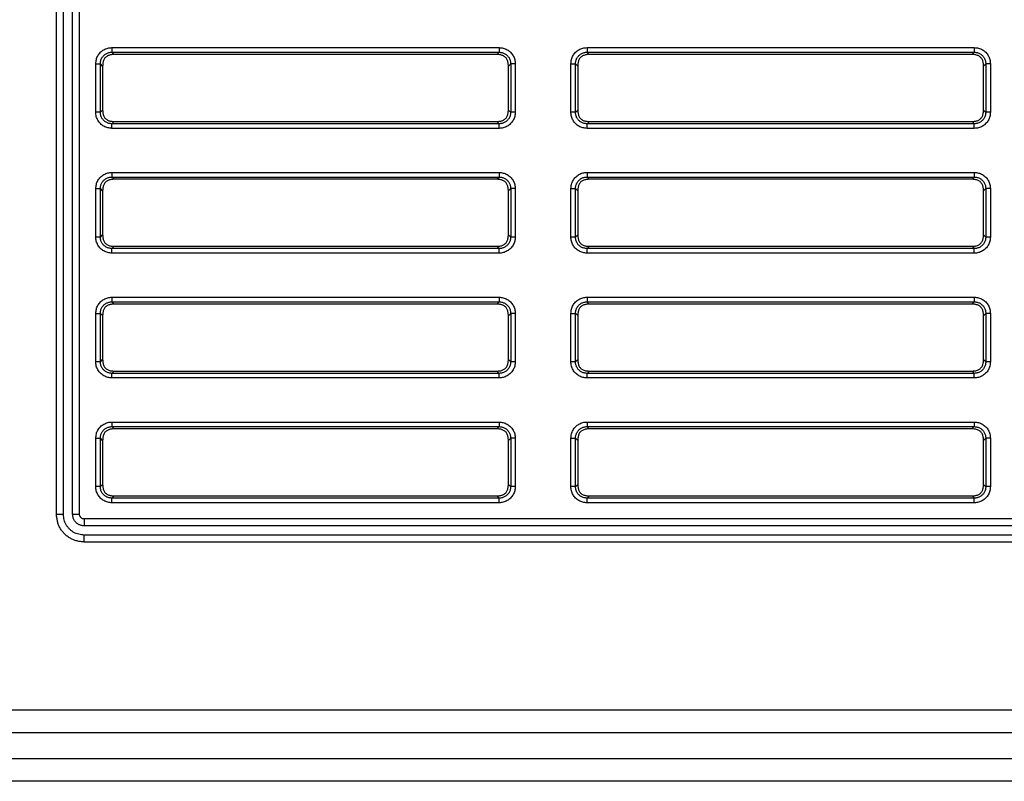
# Model space of a CAD drawing. Units: inches. Extents: x -3 to 99, y -1 to 75.
# Drawn here: x 20 to 21, y 2 to 4 of the extents above; entities that cross this region are included whole.
import ezdxf

# ---------------------------------------------------------------- set-up
doc = ezdxf.new("R2010")
doc.units = ezdxf.units.IN
doc.header["$MEASUREMENT"] = 0
doc.layers.add('1', color=7, linetype='Continuous', lineweight=0)

msp = doc.modelspace()

# ---------------------------------------------------------------- linework, layer by layer
at = {"layer": '1', "color": 7, "linetype": 'Continuous', "lineweight": 30, "ltscale": 0.125}
for p, q in [((19.5652, 2.7558), (19.5652, 7.798)), ((19.577, 2.7558), (19.577, 7.798)), ((19.5926, 2.7558), (19.5926, 7.798)), ((19.6044, 2.7558), (19.6044, 7.798)), ((19.6591, 3.547), (20.3154, 3.547)), ((19.6591, 3.5392), (20.3154, 3.5392)), ((19.663, 3.5354), (19.6591, 3.5392)), ((20.3115, 3.5354), (20.3154, 3.5392)), ((20.4643, 3.547), (21.1205, 3.547)), ((20.4643, 3.5392), (21.1205, 3.5392)), ((20.4681, 3.5354), (20.4643, 3.5392)), ((21.1167, 3.5354), (21.1205, 3.5392)), ((20.3115, 3.5354), (19.663, 3.5354)), ((21.1167, 3.5354), (20.4681, 3.5354)), ((19.6318, 3.4374), (19.6318, 3.5197)), ((19.6396, 3.4374), (19.6396, 3.5197)), ((19.6434, 3.5158), (19.6396, 3.5197)), ((19.6434, 3.5158), (19.6434, 3.4412)), ((20.331, 3.5158), (20.3349, 3.5197)), ((20.331, 3.4412), (20.331, 3.5158)), ((20.3349, 3.5197), (20.3349, 3.4374)), ((20.3427, 3.5197), (20.3427, 3.4374)), ((20.437, 3.4374), (20.437, 3.5197)), ((20.4448, 3.4374), (20.4448, 3.5197)), ((20.4486, 3.5158), (20.4448, 3.5197)), ((20.4486, 3.5158), (20.4486, 3.4412)), ((21.1362, 3.5158), (21.14, 3.5197)), ((21.1362, 3.4412), (21.1362, 3.5158)), ((21.14, 3.5197), (21.14, 3.4374)), ((21.1478, 3.5197), (21.1478, 3.4374)), ((19.6396, 3.4374), (19.6434, 3.4412)), ((20.331, 3.4412), (20.3349, 3.4374)), ((20.4448, 3.4374), (20.4486, 3.4412)), ((21.1362, 3.4412), (21.14, 3.4374)), ((19.663, 3.4217), (19.6591, 3.4179)), ((19.663, 3.4217), (20.3115, 3.4217)), ((20.3115, 3.4217), (20.3154, 3.4179)), ((20.4681, 3.4217), (20.4643, 3.4179)), ((20.4681, 3.4217), (21.1167, 3.4217)), ((21.1167, 3.4217), (21.1205, 3.4179)), ((20.3154, 3.4179), (19.6591, 3.4179)), ((20.3154, 3.4101), (19.6591, 3.4101)), ((21.1205, 3.4179), (20.4643, 3.4179)), ((21.1205, 3.4101), (20.4643, 3.4101)), ((19.6591, 3.3354), (20.3154, 3.3354)), ((19.6591, 3.3276), (20.3154, 3.3276)), ((19.663, 3.3238), (19.6591, 3.3276)), ((20.3115, 3.3238), (19.663, 3.3238)), ((20.3115, 3.3238), (20.3154, 3.3276)), ((20.4643, 3.3354), (21.1205, 3.3354)), ((20.4643, 3.3276), (21.1205, 3.3276)), ((20.4681, 3.3238), (20.4643, 3.3276)), ((21.1167, 3.3238), (20.4681, 3.3238)), ((21.1167, 3.3238), (21.1205, 3.3276)), ((19.6318, 3.2258), (19.6318, 3.3081)), ((19.6396, 3.2258), (19.6396, 3.3081)), ((19.6434, 3.3043), (19.6396, 3.3081)), ((19.6434, 3.3043), (19.6434, 3.2297)), ((20.331, 3.3043), (20.3349, 3.3081)), ((20.331, 3.2297), (20.331, 3.3043)), ((20.3349, 3.3081), (20.3349, 3.2258)), ((20.3427, 3.3081), (20.3427, 3.2258)), ((20.437, 3.2258), (20.437, 3.3081)), ((20.4448, 3.2258), (20.4448, 3.3081)), ((20.4486, 3.3043), (20.4448, 3.3081)), ((20.4486, 3.3043), (20.4486, 3.2297)), ((21.1362, 3.3043), (21.14, 3.3081)), ((21.1362, 3.2297), (21.1362, 3.3043)), ((21.14, 3.3081), (21.14, 3.2258)), ((21.1478, 3.3081), (21.1478, 3.2258)), ((19.6396, 3.2258), (19.6434, 3.2297)), ((20.331, 3.2297), (20.3349, 3.2258)), ((20.4448, 3.2258), (20.4486, 3.2297)), ((21.1362, 3.2297), (21.14, 3.2258)), ((19.663, 3.2102), (19.6591, 3.2063)), ((20.3154, 3.2063), (19.6591, 3.2063)), ((19.663, 3.2102), (20.3115, 3.2102)), ((20.3115, 3.2102), (20.3154, 3.2063)), ((20.4681, 3.2102), (20.4643, 3.2063)), ((21.1205, 3.2063), (20.4643, 3.2063)), ((20.4681, 3.2102), (21.1167, 3.2102)), ((21.1167, 3.2102), (21.1205, 3.2063)), ((20.3154, 3.1985), (19.6591, 3.1985)), ((21.1205, 3.1985), (20.4643, 3.1985)), ((19.6591, 3.1238), (20.3154, 3.1238)), ((20.4643, 3.1238), (21.1205, 3.1238)), ((19.6591, 3.116), (20.3154, 3.116)), ((19.663, 3.1122), (19.6591, 3.116)), ((20.3115, 3.1122), (19.663, 3.1122)), ((20.3115, 3.1122), (20.3154, 3.116)), ((20.4643, 3.116), (21.1205, 3.116)), ((20.4681, 3.1122), (20.4643, 3.116)), ((21.1167, 3.1122), (20.4681, 3.1122)), ((21.1167, 3.1122), (21.1205, 3.116)), ((19.6318, 3.0143), (19.6318, 3.0965)), ((19.6396, 3.0143), (19.6396, 3.0965)), ((19.6434, 3.0927), (19.6396, 3.0965)), ((19.6434, 3.0927), (19.6434, 3.0181)), ((20.331, 3.0927), (20.3349, 3.0965)), ((20.331, 3.0181), (20.331, 3.0927)), ((20.3349, 3.0965), (20.3349, 3.0143)), ((20.3427, 3.0965), (20.3427, 3.0143)), ((20.437, 3.0143), (20.437, 3.0965)), ((20.4448, 3.0143), (20.4448, 3.0965)), ((20.4486, 3.0927), (20.4448, 3.0965)), ((20.4486, 3.0927), (20.4486, 3.0181)), ((21.1362, 3.0927), (21.14, 3.0965)), ((21.1362, 3.0181), (21.1362, 3.0927)), ((21.14, 3.0965), (21.14, 3.0143)), ((21.1478, 3.0965), (21.1478, 3.0143)), ((19.6396, 3.0143), (19.6434, 3.0181)), ((20.331, 3.0181), (20.3349, 3.0143)), ((20.4448, 3.0143), (20.4486, 3.0181)), ((21.1362, 3.0181), (21.14, 3.0143)), ((19.663, 2.9986), (19.6591, 2.9948)), ((20.3154, 2.9948), (19.6591, 2.9948)), ((20.3154, 2.987), (19.6591, 2.987)), ((19.663, 2.9986), (20.3115, 2.9986)), ((20.3115, 2.9986), (20.3154, 2.9948)), ((20.4681, 2.9986), (20.4643, 2.9948)), ((21.1205, 2.9948), (20.4643, 2.9948)), ((21.1205, 2.987), (20.4643, 2.987)), ((20.4681, 2.9986), (21.1167, 2.9986)), ((21.1167, 2.9986), (21.1205, 2.9948)), ((19.6591, 2.9123), (20.3154, 2.9123)), ((19.6591, 2.9045), (20.3154, 2.9045)), ((19.663, 2.9006), (19.6591, 2.9045)), ((20.3115, 2.9006), (20.3154, 2.9045)), ((20.4643, 2.9123), (21.1205, 2.9123)), ((20.4643, 2.9045), (21.1205, 2.9045)), ((20.4681, 2.9006), (20.4643, 2.9045)), ((21.1167, 2.9006), (21.1205, 2.9045)), ((20.3115, 2.9006), (19.663, 2.9006)), ((21.1167, 2.9006), (20.4681, 2.9006)), ((19.6318, 2.8027), (19.6318, 2.885)), ((19.6396, 2.8027), (19.6396, 2.885)), ((19.6434, 2.8811), (19.6396, 2.885)), ((19.6434, 2.8811), (19.6434, 2.8065)), ((20.331, 2.8811), (20.3349, 2.885)), ((20.331, 2.8065), (20.331, 2.8811)), ((20.3349, 2.885), (20.3349, 2.8027)), ((20.3427, 2.885), (20.3427, 2.8027)), ((20.437, 2.8027), (20.437, 2.885)), ((20.4448, 2.8027), (20.4448, 2.885)), ((20.4486, 2.8811), (20.4448, 2.885)), ((20.4486, 2.8811), (20.4486, 2.8065)), ((21.1362, 2.8811), (21.14, 2.885)), ((21.1362, 2.8065), (21.1362, 2.8811)), ((21.14, 2.885), (21.14, 2.8027)), ((21.1478, 2.885), (21.1478, 2.8027)), ((19.6396, 2.8027), (19.6434, 2.8065)), ((20.331, 2.8065), (20.3349, 2.8027)), ((20.4448, 2.8027), (20.4486, 2.8065)), ((21.1362, 2.8065), (21.14, 2.8027)), ((19.663, 2.787), (19.6591, 2.7832)), ((19.663, 2.787), (20.3115, 2.787)), ((20.3115, 2.787), (20.3154, 2.7832)), ((20.4681, 2.787), (20.4643, 2.7832)), ((20.4681, 2.787), (21.1167, 2.787)), ((21.1167, 2.787), (21.1205, 2.7832)), ((20.3154, 2.7832), (19.6591, 2.7832)), ((20.3154, 2.7754), (19.6591, 2.7754)), ((21.1205, 2.7832), (20.4643, 2.7832)), ((21.1205, 2.7754), (20.4643, 2.7754)), ((19.5652, 2.7558), (19.577, 2.7558)), ((19.5926, 2.7558), (19.6044, 2.7558)), ((21.195, 2.748), (19.6122, 2.748)), ((19.6122, 2.748), (19.6122, 2.7362)), ((21.1956, 2.7362), (19.6122, 2.7362)), ((21.1956, 2.7205), (19.6122, 2.7205)), ((19.6122, 2.7088), (19.6122, 2.7205)), ((21.195, 2.7088), (19.6122, 2.7088)), ((18.8388, 2.4242), (21.195, 2.4243)), ((21.1995, 2.3856), (18.7682, 2.3856)), ((18.7494, 2.3417), (27.4274, 2.3417)), ((27.4274, 2.3032), (18.7233, 2.3032))]:
    msp.add_line(p, q, dxfattribs=at)
for points in [[(19.6318, 3.5197), (19.6322, 3.5232), (19.6328, 3.5267), (19.6338, 3.5301), (19.6354, 3.5334), (19.6375, 3.5363), (19.6398, 3.539), (19.6425, 3.5414), (19.6455, 3.5433), (19.6487, 3.5449), (19.6521, 3.5461), (19.6556, 3.5467), (19.6591, 3.547)], [(19.6396, 3.5197), (19.6399, 3.5222), (19.6403, 3.5247), (19.6411, 3.5272), (19.6422, 3.5295), (19.6436, 3.5316), (19.6453, 3.5335), (19.6472, 3.5352), (19.6494, 3.5366), (19.6516, 3.5377), (19.6541, 3.5385), (19.6566, 3.539), (19.6591, 3.5392)], [(19.6591, 3.547), (19.6591, 3.5457), (19.6591, 3.5445), (19.6591, 3.5433), (19.6591, 3.5422), (19.6591, 3.5412), (19.6591, 3.5404), (19.6591, 3.5398), (19.6591, 3.5395), (19.6591, 3.5392)], [(20.3154, 3.547), (20.3154, 3.5457), (20.3154, 3.5445), (20.3154, 3.5433), (20.3154, 3.5422), (20.3154, 3.5412), (20.3154, 3.5404), (20.3154, 3.5398), (20.3154, 3.5395), (20.3154, 3.5392)], [(20.3154, 3.547), (20.3189, 3.5466), (20.3224, 3.546), (20.3258, 3.5449), (20.329, 3.5434), (20.332, 3.5413), (20.3347, 3.539), (20.3371, 3.5363), (20.339, 3.5333), (20.3406, 3.5301), (20.3418, 3.5267), (20.3424, 3.5232), (20.3427, 3.5197)], [(20.3154, 3.5392), (20.3179, 3.5389), (20.3204, 3.5385), (20.3229, 3.5377), (20.3252, 3.5366), (20.3273, 3.5352), (20.3292, 3.5335), (20.3309, 3.5316), (20.3323, 3.5294), (20.3334, 3.5271), (20.3342, 3.5247), (20.3347, 3.5222), (20.3349, 3.5197)], [(20.437, 3.5197), (20.4373, 3.5232), (20.4379, 3.5267), (20.439, 3.5301), (20.4406, 3.5334), (20.4426, 3.5363), (20.445, 3.539), (20.4476, 3.5414), (20.4506, 3.5433), (20.4538, 3.5449), (20.4572, 3.5461), (20.4607, 3.5467), (20.4643, 3.547)], [(20.4448, 3.5197), (20.445, 3.5222), (20.4455, 3.5247), (20.4462, 3.5272), (20.4473, 3.5295), (20.4488, 3.5316), (20.4505, 3.5335), (20.4524, 3.5352), (20.4545, 3.5366), (20.4568, 3.5377), (20.4592, 3.5385), (20.4617, 3.539), (20.4643, 3.5392)], [(20.4643, 3.547), (20.4643, 3.5457), (20.4643, 3.5445), (20.4643, 3.5433), (20.4643, 3.5422), (20.4643, 3.5412), (20.4643, 3.5404), (20.4643, 3.5398), (20.4643, 3.5395), (20.4643, 3.5392)], [(21.1205, 3.547), (21.1205, 3.5457), (21.1205, 3.5445), (21.1205, 3.5433), (21.1205, 3.5422), (21.1205, 3.5412), (21.1205, 3.5404), (21.1205, 3.5398), (21.1205, 3.5395), (21.1205, 3.5392)], [(21.1205, 3.547), (21.1241, 3.5466), (21.1276, 3.546), (21.131, 3.5449), (21.1342, 3.5434), (21.1372, 3.5413), (21.1399, 3.539), (21.1422, 3.5363), (21.1442, 3.5333), (21.1458, 3.5301), (21.1469, 3.5267), (21.1475, 3.5232), (21.1478, 3.5197)], [(21.1205, 3.5392), (21.1231, 3.5389), (21.1256, 3.5385), (21.128, 3.5377), (21.1303, 3.5366), (21.1324, 3.5352), (21.1344, 3.5335), (21.136, 3.5316), (21.1374, 3.5294), (21.1386, 3.5271), (21.1394, 3.5247), (21.1398, 3.5222), (21.14, 3.5197)], [(19.663, 3.5354), (19.6603, 3.5352), (19.6577, 3.5349), (19.6551, 3.5343), (19.6526, 3.5334), (19.6503, 3.5322), (19.6483, 3.5305), (19.6466, 3.5284), (19.6453, 3.5261), (19.6444, 3.5237), (19.6439, 3.5211), (19.6436, 3.5185), (19.6434, 3.5158)], [(20.331, 3.5158), (20.3309, 3.5185), (20.3306, 3.5211), (20.33, 3.5237), (20.3291, 3.5261), (20.3278, 3.5284), (20.3262, 3.5305), (20.3241, 3.5322), (20.3218, 3.5334), (20.3194, 3.5343), (20.3168, 3.5349), (20.3142, 3.5352), (20.3115, 3.5354)], [(20.4681, 3.5354), (20.4654, 3.5352), (20.4628, 3.5349), (20.4603, 3.5343), (20.4578, 3.5334), (20.4555, 3.5322), (20.4535, 3.5305), (20.4518, 3.5284), (20.4505, 3.5261), (20.4496, 3.5237), (20.4491, 3.5211), (20.4488, 3.5185), (20.4486, 3.5158)], [(21.1362, 3.5158), (21.136, 3.5185), (21.1357, 3.5211), (21.1352, 3.5237), (21.1343, 3.5261), (21.133, 3.5284), (21.1313, 3.5305), (21.1293, 3.5322), (21.127, 3.5334), (21.1245, 3.5343), (21.122, 3.5349), (21.1193, 3.5352), (21.1167, 3.5354)], [(19.6318, 3.5197), (19.6331, 3.5197), (19.6343, 3.5197), (19.6355, 3.5197), (19.6366, 3.5197), (19.6376, 3.5197), (19.6384, 3.5197), (19.639, 3.5197), (19.6393, 3.5197), (19.6396, 3.5197)], [(20.3427, 3.5197), (20.3414, 3.5197), (20.3401, 3.5197), (20.339, 3.5197), (20.3379, 3.5197), (20.3369, 3.5197), (20.3361, 3.5197), (20.3355, 3.5197), (20.3351, 3.5197), (20.3349, 3.5197)], [(20.437, 3.5197), (20.4382, 3.5197), (20.4395, 3.5197), (20.4407, 3.5197), (20.4417, 3.5197), (20.4427, 3.5197), (20.4435, 3.5197), (20.4441, 3.5197), (20.4445, 3.5197), (20.4448, 3.5197)], [(21.1478, 3.5197), (21.1465, 3.5197), (21.1453, 3.5197), (21.1441, 3.5197), (21.143, 3.5197), (21.1421, 3.5197), (21.1413, 3.5197), (21.1407, 3.5197), (21.1403, 3.5197), (21.14, 3.5197)], [(19.6591, 3.4101), (19.6556, 3.4105), (19.652, 3.4111), (19.6487, 3.4121), (19.6454, 3.4137), (19.6425, 3.4157), (19.6398, 3.4181), (19.6374, 3.4208), (19.6355, 3.4238), (19.6339, 3.427), (19.6327, 3.4304), (19.6321, 3.4339), (19.6318, 3.4374)], [(19.6396, 3.4374), (19.6393, 3.4374), (19.639, 3.4374), (19.6384, 3.4374), (19.6376, 3.4374), (19.6366, 3.4374), (19.6355, 3.4374), (19.6343, 3.4374), (19.6331, 3.4374), (19.6318, 3.4374)], [(19.6591, 3.4179), (19.6566, 3.4182), (19.6541, 3.4186), (19.6516, 3.4193), (19.6493, 3.4205), (19.6472, 3.4219), (19.6453, 3.4236), (19.6436, 3.4255), (19.6422, 3.4276), (19.6411, 3.4299), (19.6402, 3.4324), (19.6398, 3.4349), (19.6396, 3.4374)], [(19.6434, 3.4412), (19.6436, 3.4386), (19.6439, 3.436), (19.6444, 3.4334), (19.6453, 3.4309), (19.6466, 3.4286), (19.6483, 3.4266), (19.6503, 3.4249), (19.6526, 3.4236), (19.6551, 3.4227), (19.6577, 3.4222), (19.6603, 3.4219), (19.663, 3.4217)], [(20.3115, 3.4217), (20.3142, 3.4219), (20.3168, 3.4222), (20.3194, 3.4227), (20.3218, 3.4236), (20.3241, 3.4249), (20.3262, 3.4266), (20.3278, 3.4286), (20.3291, 3.4309), (20.33, 3.4334), (20.3306, 3.436), (20.3309, 3.4386), (20.331, 3.4412)], [(20.3349, 3.4374), (20.3346, 3.4349), (20.3342, 3.4323), (20.3334, 3.4299), (20.3323, 3.4276), (20.3309, 3.4255), (20.3292, 3.4236), (20.3273, 3.4219), (20.3251, 3.4205), (20.3228, 3.4193), (20.3204, 3.4185), (20.3179, 3.4181), (20.3154, 3.4179)], [(20.3427, 3.4374), (20.3423, 3.4338), (20.3417, 3.4303), (20.3406, 3.4269), (20.3391, 3.4237), (20.337, 3.4208), (20.3347, 3.4181), (20.332, 3.4157), (20.329, 3.4137), (20.3258, 3.4122), (20.3224, 3.411), (20.3189, 3.4104), (20.3154, 3.4101)], [(20.3427, 3.4374), (20.3414, 3.4374), (20.3401, 3.4374), (20.339, 3.4374), (20.3379, 3.4374), (20.3369, 3.4374), (20.3361, 3.4374), (20.3355, 3.4374), (20.3351, 3.4374), (20.3349, 3.4374)], [(20.4643, 3.4101), (20.4607, 3.4105), (20.4572, 3.4111), (20.4538, 3.4121), (20.4506, 3.4137), (20.4476, 3.4157), (20.4449, 3.4181), (20.4426, 3.4208), (20.4406, 3.4238), (20.439, 3.427), (20.4379, 3.4304), (20.4372, 3.4339), (20.437, 3.4374)], [(20.4448, 3.4374), (20.4445, 3.4374), (20.4441, 3.4374), (20.4435, 3.4374), (20.4427, 3.4374), (20.4417, 3.4374), (20.4407, 3.4374), (20.4395, 3.4374), (20.4382, 3.4374), (20.437, 3.4374)], [(20.4643, 3.4179), (20.4617, 3.4182), (20.4592, 3.4186), (20.4568, 3.4193), (20.4545, 3.4205), (20.4523, 3.4219), (20.4504, 3.4236), (20.4487, 3.4255), (20.4473, 3.4276), (20.4462, 3.4299), (20.4454, 3.4324), (20.445, 3.4349), (20.4448, 3.4374)], [(20.4486, 3.4412), (20.4488, 3.4386), (20.4491, 3.436), (20.4496, 3.4334), (20.4505, 3.4309), (20.4518, 3.4286), (20.4535, 3.4266), (20.4555, 3.4249), (20.4578, 3.4236), (20.4603, 3.4227), (20.4628, 3.4222), (20.4654, 3.4219), (20.4681, 3.4217)], [(21.1167, 3.4217), (21.1193, 3.4219), (21.122, 3.4222), (21.1245, 3.4227), (21.127, 3.4236), (21.1293, 3.4249), (21.1313, 3.4266), (21.133, 3.4286), (21.1343, 3.4309), (21.1352, 3.4334), (21.1357, 3.436), (21.136, 3.4386), (21.1362, 3.4412)], [(21.14, 3.4374), (21.1397, 3.4349), (21.1393, 3.4323), (21.1386, 3.4299), (21.1375, 3.4276), (21.136, 3.4255), (21.1343, 3.4236), (21.1324, 3.4219), (21.1303, 3.4205), (21.128, 3.4193), (21.1256, 3.4185), (21.1231, 3.4181), (21.1205, 3.4179)], [(21.1478, 3.4374), (21.1475, 3.4338), (21.1469, 3.4303), (21.1458, 3.4269), (21.1442, 3.4237), (21.1422, 3.4208), (21.1398, 3.4181), (21.1371, 3.4157), (21.1342, 3.4137), (21.131, 3.4122), (21.1276, 3.411), (21.1241, 3.4104), (21.1205, 3.4101)], [(21.1478, 3.4374), (21.1465, 3.4374), (21.1453, 3.4374), (21.1441, 3.4374), (21.143, 3.4374), (21.1421, 3.4374), (21.1413, 3.4374), (21.1407, 3.4374), (21.1403, 3.4374), (21.14, 3.4374)], [(19.6591, 3.4101), (19.6591, 3.4114), (19.6591, 3.4126), (19.6591, 3.4138), (19.6591, 3.4149), (19.6591, 3.4159), (19.6591, 3.4167), (19.6591, 3.4172), (19.6591, 3.4176), (19.6591, 3.4179)], [(20.3154, 3.4101), (20.3154, 3.4114), (20.3154, 3.4126), (20.3154, 3.4138), (20.3154, 3.4149), (20.3154, 3.4159), (20.3154, 3.4167), (20.3154, 3.4172), (20.3154, 3.4176), (20.3154, 3.4179)], [(20.4643, 3.4101), (20.4643, 3.4114), (20.4643, 3.4126), (20.4643, 3.4138), (20.4643, 3.4149), (20.4643, 3.4159), (20.4643, 3.4167), (20.4643, 3.4172), (20.4643, 3.4176), (20.4643, 3.4179)], [(21.1205, 3.4101), (21.1205, 3.4114), (21.1205, 3.4126), (21.1205, 3.4138), (21.1205, 3.4149), (21.1205, 3.4159), (21.1205, 3.4167), (21.1205, 3.4172), (21.1205, 3.4176), (21.1205, 3.4179)], [(19.6318, 3.3081), (19.6322, 3.3117), (19.6328, 3.3152), (19.6338, 3.3186), (19.6354, 3.3218), (19.6375, 3.3248), (19.6398, 3.3275), (19.6425, 3.3298), (19.6455, 3.3318), (19.6487, 3.3334), (19.6521, 3.3345), (19.6556, 3.3351), (19.6591, 3.3354)], [(19.6396, 3.3081), (19.6399, 3.3107), (19.6403, 3.3132), (19.6411, 3.3156), (19.6422, 3.3179), (19.6436, 3.32), (19.6453, 3.3219), (19.6472, 3.3236), (19.6494, 3.325), (19.6516, 3.3262), (19.6541, 3.327), (19.6566, 3.3274), (19.6591, 3.3276)], [(19.663, 3.3238), (19.6603, 3.3236), (19.6577, 3.3233), (19.6551, 3.3228), (19.6526, 3.3219), (19.6503, 3.3206), (19.6483, 3.3189), (19.6466, 3.3169), (19.6453, 3.3146), (19.6444, 3.3121), (19.6439, 3.3095), (19.6436, 3.3069), (19.6434, 3.3043)], [(19.6591, 3.3354), (19.6591, 3.3341), (19.6591, 3.3329), (19.6591, 3.3317), (19.6591, 3.3306), (19.6591, 3.3297), (19.6591, 3.3289), (19.6591, 3.3283), (19.6591, 3.3279), (19.6591, 3.3276)], [(20.331, 3.3043), (20.3309, 3.3069), (20.3306, 3.3095), (20.33, 3.3121), (20.3291, 3.3146), (20.3278, 3.3169), (20.3262, 3.3189), (20.3241, 3.3206), (20.3218, 3.3219), (20.3194, 3.3228), (20.3168, 3.3233), (20.3142, 3.3236), (20.3115, 3.3238)], [(20.3154, 3.3354), (20.3154, 3.3341), (20.3154, 3.3329), (20.3154, 3.3317), (20.3154, 3.3306), (20.3154, 3.3297), (20.3154, 3.3289), (20.3154, 3.3283), (20.3154, 3.3279), (20.3154, 3.3276)], [(20.3154, 3.3354), (20.3189, 3.3351), (20.3224, 3.3344), (20.3258, 3.3334), (20.329, 3.3318), (20.332, 3.3298), (20.3347, 3.3274), (20.3371, 3.3247), (20.339, 3.3218), (20.3406, 3.3185), (20.3418, 3.3152), (20.3424, 3.3117), (20.3427, 3.3081)], [(20.3154, 3.3276), (20.3179, 3.3273), (20.3204, 3.3269), (20.3229, 3.3262), (20.3252, 3.325), (20.3273, 3.3236), (20.3292, 3.3219), (20.3309, 3.32), (20.3323, 3.3179), (20.3334, 3.3156), (20.3342, 3.3132), (20.3347, 3.3106), (20.3349, 3.3081)], [(20.437, 3.3081), (20.4373, 3.3117), (20.4379, 3.3152), (20.439, 3.3186), (20.4406, 3.3218), (20.4426, 3.3248), (20.445, 3.3275), (20.4476, 3.3298), (20.4506, 3.3318), (20.4538, 3.3334), (20.4572, 3.3345), (20.4607, 3.3351), (20.4643, 3.3354)], [(20.4448, 3.3081), (20.445, 3.3107), (20.4455, 3.3132), (20.4462, 3.3156), (20.4473, 3.3179), (20.4488, 3.32), (20.4505, 3.3219), (20.4524, 3.3236), (20.4545, 3.325), (20.4568, 3.3262), (20.4592, 3.327), (20.4617, 3.3274), (20.4643, 3.3276)], [(20.4681, 3.3238), (20.4654, 3.3236), (20.4628, 3.3233), (20.4603, 3.3228), (20.4578, 3.3219), (20.4555, 3.3206), (20.4535, 3.3189), (20.4518, 3.3169), (20.4505, 3.3146), (20.4496, 3.3121), (20.4491, 3.3095), (20.4488, 3.3069), (20.4486, 3.3043)], [(20.4643, 3.3354), (20.4643, 3.3341), (20.4643, 3.3329), (20.4643, 3.3317), (20.4643, 3.3306), (20.4643, 3.3297), (20.4643, 3.3289), (20.4643, 3.3283), (20.4643, 3.3279), (20.4643, 3.3276)], [(21.1362, 3.3043), (21.136, 3.3069), (21.1357, 3.3095), (21.1352, 3.3121), (21.1343, 3.3146), (21.133, 3.3169), (21.1313, 3.3189), (21.1293, 3.3206), (21.127, 3.3219), (21.1245, 3.3228), (21.122, 3.3233), (21.1193, 3.3236), (21.1167, 3.3238)], [(21.1205, 3.3354), (21.1205, 3.3341), (21.1205, 3.3329), (21.1205, 3.3317), (21.1205, 3.3306), (21.1205, 3.3297), (21.1205, 3.3289), (21.1205, 3.3283), (21.1205, 3.3279), (21.1205, 3.3276)], [(21.1205, 3.3354), (21.1241, 3.3351), (21.1276, 3.3344), (21.131, 3.3334), (21.1342, 3.3318), (21.1372, 3.3298), (21.1399, 3.3274), (21.1422, 3.3247), (21.1442, 3.3218), (21.1458, 3.3185), (21.1469, 3.3152), (21.1475, 3.3117), (21.1478, 3.3081)], [(21.1205, 3.3276), (21.1231, 3.3273), (21.1256, 3.3269), (21.128, 3.3262), (21.1303, 3.325), (21.1324, 3.3236), (21.1344, 3.3219), (21.136, 3.32), (21.1374, 3.3179), (21.1386, 3.3156), (21.1394, 3.3132), (21.1398, 3.3106), (21.14, 3.3081)], [(19.6318, 3.3081), (19.6331, 3.3081), (19.6343, 3.3081), (19.6355, 3.3081), (19.6366, 3.3081), (19.6376, 3.3081), (19.6384, 3.3081), (19.639, 3.3081), (19.6393, 3.3081), (19.6396, 3.3081)], [(20.3427, 3.3081), (20.3414, 3.3081), (20.3401, 3.3081), (20.339, 3.3081), (20.3379, 3.3081), (20.3369, 3.3081), (20.3361, 3.3081), (20.3355, 3.3081), (20.3351, 3.3081), (20.3349, 3.3081)], [(20.437, 3.3081), (20.4382, 3.3081), (20.4395, 3.3081), (20.4407, 3.3081), (20.4417, 3.3081), (20.4427, 3.3081), (20.4435, 3.3081), (20.4441, 3.3081), (20.4445, 3.3081), (20.4448, 3.3081)], [(21.1478, 3.3081), (21.1465, 3.3081), (21.1453, 3.3081), (21.1441, 3.3081), (21.143, 3.3081), (21.1421, 3.3081), (21.1413, 3.3081), (21.1407, 3.3081), (21.1403, 3.3081), (21.14, 3.3081)], [(19.6591, 3.1985), (19.6556, 3.1989), (19.652, 3.1995), (19.6487, 3.2006), (19.6454, 3.2022), (19.6425, 3.2042), (19.6398, 3.2065), (19.6374, 3.2092), (19.6355, 3.2122), (19.6339, 3.2154), (19.6327, 3.2188), (19.6321, 3.2223), (19.6318, 3.2258)], [(19.6396, 3.2258), (19.6393, 3.2258), (19.639, 3.2258), (19.6384, 3.2258), (19.6376, 3.2258), (19.6366, 3.2258), (19.6355, 3.2258), (19.6343, 3.2258), (19.6331, 3.2258), (19.6318, 3.2258)], [(19.6591, 3.2063), (19.6566, 3.2066), (19.6541, 3.207), (19.6516, 3.2078), (19.6493, 3.2089), (19.6472, 3.2103), (19.6453, 3.212), (19.6436, 3.2139), (19.6422, 3.2161), (19.6411, 3.2184), (19.6402, 3.2208), (19.6398, 3.2233), (19.6396, 3.2258)], [(19.6434, 3.2297), (19.6436, 3.227), (19.6439, 3.2244), (19.6444, 3.2218), (19.6453, 3.2194), (19.6466, 3.2171), (19.6483, 3.215), (19.6503, 3.2134), (19.6526, 3.2121), (19.6551, 3.2112), (19.6577, 3.2106), (19.6603, 3.2103), (19.663, 3.2102)], [(20.3115, 3.2102), (20.3142, 3.2103), (20.3168, 3.2106), (20.3194, 3.2112), (20.3218, 3.2121), (20.3241, 3.2134), (20.3262, 3.215), (20.3278, 3.2171), (20.3291, 3.2194), (20.33, 3.2218), (20.3306, 3.2244), (20.3309, 3.227), (20.331, 3.2297)], [(20.3349, 3.2258), (20.3346, 3.2233), (20.3342, 3.2208), (20.3334, 3.2183), (20.3323, 3.216), (20.3309, 3.2139), (20.3292, 3.212), (20.3273, 3.2103), (20.3251, 3.2089), (20.3228, 3.2078), (20.3204, 3.207), (20.3179, 3.2065), (20.3154, 3.2063)], [(20.3427, 3.2258), (20.3423, 3.2223), (20.3417, 3.2188), (20.3406, 3.2154), (20.3391, 3.2122), (20.337, 3.2092), (20.3347, 3.2065), (20.332, 3.2041), (20.329, 3.2022), (20.3258, 3.2006), (20.3224, 3.1994), (20.3189, 3.1988), (20.3154, 3.1985)], [(20.3427, 3.2258), (20.3414, 3.2258), (20.3401, 3.2258), (20.339, 3.2258), (20.3379, 3.2258), (20.3369, 3.2258), (20.3361, 3.2258), (20.3355, 3.2258), (20.3351, 3.2258), (20.3349, 3.2258)], [(20.4643, 3.1985), (20.4607, 3.1989), (20.4572, 3.1995), (20.4538, 3.2006), (20.4506, 3.2022), (20.4476, 3.2042), (20.4449, 3.2065), (20.4426, 3.2092), (20.4406, 3.2122), (20.439, 3.2154), (20.4379, 3.2188), (20.4372, 3.2223), (20.437, 3.2258)], [(20.4448, 3.2258), (20.4445, 3.2258), (20.4441, 3.2258), (20.4435, 3.2258), (20.4427, 3.2258), (20.4417, 3.2258), (20.4407, 3.2258), (20.4395, 3.2258), (20.4382, 3.2258), (20.437, 3.2258)], [(20.4643, 3.2063), (20.4617, 3.2066), (20.4592, 3.207), (20.4568, 3.2078), (20.4545, 3.2089), (20.4523, 3.2103), (20.4504, 3.212), (20.4487, 3.2139), (20.4473, 3.2161), (20.4462, 3.2184), (20.4454, 3.2208), (20.445, 3.2233), (20.4448, 3.2258)], [(20.4486, 3.2297), (20.4488, 3.227), (20.4491, 3.2244), (20.4496, 3.2218), (20.4505, 3.2194), (20.4518, 3.2171), (20.4535, 3.215), (20.4555, 3.2134), (20.4578, 3.2121), (20.4603, 3.2112), (20.4628, 3.2106), (20.4654, 3.2103), (20.4681, 3.2102)], [(21.1167, 3.2102), (21.1193, 3.2103), (21.122, 3.2106), (21.1245, 3.2112), (21.127, 3.2121), (21.1293, 3.2134), (21.1313, 3.215), (21.133, 3.2171), (21.1343, 3.2194), (21.1352, 3.2218), (21.1357, 3.2244), (21.136, 3.227), (21.1362, 3.2297)], [(21.14, 3.2258), (21.1397, 3.2233), (21.1393, 3.2208), (21.1386, 3.2183), (21.1375, 3.216), (21.136, 3.2139), (21.1343, 3.212), (21.1324, 3.2103), (21.1303, 3.2089), (21.128, 3.2078), (21.1256, 3.207), (21.1231, 3.2065), (21.1205, 3.2063)], [(21.1478, 3.2258), (21.1475, 3.2223), (21.1469, 3.2188), (21.1458, 3.2154), (21.1442, 3.2122), (21.1422, 3.2092), (21.1398, 3.2065), (21.1371, 3.2041), (21.1342, 3.2022), (21.131, 3.2006), (21.1276, 3.1994), (21.1241, 3.1988), (21.1205, 3.1985)], [(21.1478, 3.2258), (21.1465, 3.2258), (21.1453, 3.2258), (21.1441, 3.2258), (21.143, 3.2258), (21.1421, 3.2258), (21.1413, 3.2258), (21.1407, 3.2258), (21.1403, 3.2258), (21.14, 3.2258)], [(19.6591, 3.1985), (19.6591, 3.1998), (19.6591, 3.2011), (19.6591, 3.2022), (19.6591, 3.2033), (19.6591, 3.2043), (19.6591, 3.2051), (19.6591, 3.2057), (19.6591, 3.2061), (19.6591, 3.2063)], [(20.3154, 3.1985), (20.3154, 3.1998), (20.3154, 3.2011), (20.3154, 3.2022), (20.3154, 3.2033), (20.3154, 3.2043), (20.3154, 3.2051), (20.3154, 3.2057), (20.3154, 3.2061), (20.3154, 3.2063)], [(20.4643, 3.1985), (20.4643, 3.1998), (20.4643, 3.2011), (20.4643, 3.2022), (20.4643, 3.2033), (20.4643, 3.2043), (20.4643, 3.2051), (20.4643, 3.2057), (20.4643, 3.2061), (20.4643, 3.2063)], [(21.1205, 3.1985), (21.1205, 3.1998), (21.1205, 3.2011), (21.1205, 3.2022), (21.1205, 3.2033), (21.1205, 3.2043), (21.1205, 3.2051), (21.1205, 3.2057), (21.1205, 3.2061), (21.1205, 3.2063)], [(19.6318, 3.0965), (19.6322, 3.1001), (19.6328, 3.1036), (19.6338, 3.107), (19.6354, 3.1102), (19.6375, 3.1132), (19.6398, 3.1159), (19.6425, 3.1182), (19.6455, 3.1202), (19.6487, 3.1218), (19.6521, 3.1229), (19.6556, 3.1236), (19.6591, 3.1238)], [(19.6591, 3.1238), (19.6591, 3.1226), (19.6591, 3.1213), (19.6591, 3.1201), (19.6591, 3.119), (19.6591, 3.1181), (19.6591, 3.1173), (19.6591, 3.1167), (19.6591, 3.1163), (19.6591, 3.116)], [(20.3154, 3.1238), (20.3154, 3.1226), (20.3154, 3.1213), (20.3154, 3.1201), (20.3154, 3.119), (20.3154, 3.1181), (20.3154, 3.1173), (20.3154, 3.1167), (20.3154, 3.1163), (20.3154, 3.116)], [(20.3154, 3.1238), (20.3189, 3.1235), (20.3224, 3.1229), (20.3258, 3.1218), (20.329, 3.1202), (20.332, 3.1182), (20.3347, 3.1158), (20.3371, 3.1132), (20.339, 3.1102), (20.3406, 3.107), (20.3418, 3.1036), (20.3424, 3.1001), (20.3427, 3.0965)], [(20.437, 3.0965), (20.4373, 3.1001), (20.4379, 3.1036), (20.439, 3.107), (20.4406, 3.1102), (20.4426, 3.1132), (20.445, 3.1159), (20.4476, 3.1182), (20.4506, 3.1202), (20.4538, 3.1218), (20.4572, 3.1229), (20.4607, 3.1236), (20.4643, 3.1238)], [(20.4643, 3.1238), (20.4643, 3.1226), (20.4643, 3.1213), (20.4643, 3.1201), (20.4643, 3.119), (20.4643, 3.1181), (20.4643, 3.1173), (20.4643, 3.1167), (20.4643, 3.1163), (20.4643, 3.116)], [(21.1205, 3.1238), (21.1205, 3.1226), (21.1205, 3.1213), (21.1205, 3.1201), (21.1205, 3.119), (21.1205, 3.1181), (21.1205, 3.1173), (21.1205, 3.1167), (21.1205, 3.1163), (21.1205, 3.116)], [(21.1205, 3.1238), (21.1241, 3.1235), (21.1276, 3.1229), (21.131, 3.1218), (21.1342, 3.1202), (21.1372, 3.1182), (21.1399, 3.1158), (21.1422, 3.1132), (21.1442, 3.1102), (21.1458, 3.107), (21.1469, 3.1036), (21.1475, 3.1001), (21.1478, 3.0965)], [(19.6396, 3.0965), (19.6399, 3.0991), (19.6403, 3.1016), (19.6411, 3.104), (19.6422, 3.1063), (19.6436, 3.1085), (19.6453, 3.1104), (19.6472, 3.1121), (19.6494, 3.1135), (19.6516, 3.1146), (19.6541, 3.1154), (19.6566, 3.1158), (19.6591, 3.116)], [(19.663, 3.1122), (19.6603, 3.112), (19.6577, 3.1117), (19.6551, 3.1112), (19.6526, 3.1103), (19.6503, 3.109), (19.6483, 3.1073), (19.6466, 3.1053), (19.6453, 3.103), (19.6444, 3.1005), (19.6439, 3.098), (19.6436, 3.0953), (19.6434, 3.0927)], [(20.331, 3.0927), (20.3309, 3.0953), (20.3306, 3.098), (20.33, 3.1005), (20.3291, 3.103), (20.3278, 3.1053), (20.3262, 3.1073), (20.3241, 3.109), (20.3218, 3.1103), (20.3194, 3.1112), (20.3168, 3.1117), (20.3142, 3.112), (20.3115, 3.1122)], [(20.3154, 3.116), (20.3179, 3.1158), (20.3204, 3.1153), (20.3229, 3.1146), (20.3252, 3.1135), (20.3273, 3.112), (20.3292, 3.1103), (20.3309, 3.1084), (20.3323, 3.1063), (20.3334, 3.104), (20.3342, 3.1016), (20.3347, 3.0991), (20.3349, 3.0965)], [(20.4448, 3.0965), (20.445, 3.0991), (20.4455, 3.1016), (20.4462, 3.104), (20.4473, 3.1063), (20.4488, 3.1085), (20.4505, 3.1104), (20.4524, 3.1121), (20.4545, 3.1135), (20.4568, 3.1146), (20.4592, 3.1154), (20.4617, 3.1158), (20.4643, 3.116)], [(20.4681, 3.1122), (20.4654, 3.112), (20.4628, 3.1117), (20.4603, 3.1112), (20.4578, 3.1103), (20.4555, 3.109), (20.4535, 3.1073), (20.4518, 3.1053), (20.4505, 3.103), (20.4496, 3.1005), (20.4491, 3.098), (20.4488, 3.0953), (20.4486, 3.0927)], [(21.1362, 3.0927), (21.136, 3.0953), (21.1357, 3.098), (21.1352, 3.1005), (21.1343, 3.103), (21.133, 3.1053), (21.1313, 3.1073), (21.1293, 3.109), (21.127, 3.1103), (21.1245, 3.1112), (21.122, 3.1117), (21.1193, 3.112), (21.1167, 3.1122)], [(21.1205, 3.116), (21.1231, 3.1158), (21.1256, 3.1153), (21.128, 3.1146), (21.1303, 3.1135), (21.1324, 3.112), (21.1344, 3.1103), (21.136, 3.1084), (21.1374, 3.1063), (21.1386, 3.104), (21.1394, 3.1016), (21.1398, 3.0991), (21.14, 3.0965)], [(19.6318, 3.0965), (19.6331, 3.0965), (19.6343, 3.0965), (19.6355, 3.0965), (19.6366, 3.0965), (19.6376, 3.0965), (19.6384, 3.0965), (19.639, 3.0965), (19.6393, 3.0965), (19.6396, 3.0965)], [(20.3427, 3.0965), (20.3414, 3.0965), (20.3401, 3.0965), (20.339, 3.0965), (20.3379, 3.0965), (20.3369, 3.0965), (20.3361, 3.0965), (20.3355, 3.0965), (20.3351, 3.0965), (20.3349, 3.0965)], [(20.437, 3.0965), (20.4382, 3.0965), (20.4395, 3.0965), (20.4407, 3.0965), (20.4417, 3.0965), (20.4427, 3.0965), (20.4435, 3.0965), (20.4441, 3.0965), (20.4445, 3.0965), (20.4448, 3.0965)], [(21.1478, 3.0965), (21.1465, 3.0965), (21.1453, 3.0965), (21.1441, 3.0965), (21.143, 3.0965), (21.1421, 3.0965), (21.1413, 3.0965), (21.1407, 3.0965), (21.1403, 3.0965), (21.14, 3.0965)], [(19.6591, 2.987), (19.6556, 2.9873), (19.652, 2.9879), (19.6487, 2.989), (19.6454, 2.9906), (19.6425, 2.9926), (19.6398, 2.995), (19.6374, 2.9976), (19.6355, 3.0006), (19.6339, 3.0038), (19.6327, 3.0072), (19.6321, 3.0107), (19.6318, 3.0143)], [(19.6396, 3.0143), (19.6393, 3.0143), (19.639, 3.0143), (19.6384, 3.0143), (19.6376, 3.0143), (19.6366, 3.0143), (19.6355, 3.0143), (19.6343, 3.0143), (19.6331, 3.0143), (19.6318, 3.0143)], [(19.6591, 2.9948), (19.6566, 2.995), (19.6541, 2.9955), (19.6516, 2.9962), (19.6493, 2.9973), (19.6472, 2.9988), (19.6453, 3.0005), (19.6436, 3.0024), (19.6422, 3.0045), (19.6411, 3.0068), (19.6402, 3.0092), (19.6398, 3.0117), (19.6396, 3.0143)], [(19.6434, 3.0181), (19.6436, 3.0155), (19.6439, 3.0128), (19.6444, 3.0103), (19.6453, 3.0078), (19.6466, 3.0055), (19.6483, 3.0035), (19.6503, 3.0018), (19.6526, 3.0005), (19.6551, 2.9996), (19.6577, 2.9991), (19.6603, 2.9988), (19.663, 2.9986)], [(20.3115, 2.9986), (20.3142, 2.9988), (20.3168, 2.9991), (20.3194, 2.9996), (20.3218, 3.0005), (20.3241, 3.0018), (20.3262, 3.0035), (20.3278, 3.0055), (20.3291, 3.0078), (20.33, 3.0103), (20.3306, 3.0128), (20.3309, 3.0155), (20.331, 3.0181)], [(20.3349, 3.0143), (20.3346, 3.0117), (20.3342, 3.0092), (20.3334, 3.0068), (20.3323, 3.0045), (20.3309, 3.0023), (20.3292, 3.0004), (20.3273, 2.9987), (20.3251, 2.9973), (20.3228, 2.9962), (20.3204, 2.9954), (20.3179, 2.995), (20.3154, 2.9948)], [(20.3427, 3.0143), (20.3423, 3.0107), (20.3417, 3.0072), (20.3406, 3.0038), (20.3391, 3.0006), (20.337, 2.9976), (20.3347, 2.9949), (20.332, 2.9926), (20.329, 2.9906), (20.3258, 2.989), (20.3224, 2.9879), (20.3189, 2.9872), (20.3154, 2.987)], [(20.3427, 3.0143), (20.3414, 3.0143), (20.3401, 3.0143), (20.339, 3.0143), (20.3379, 3.0143), (20.3369, 3.0143), (20.3361, 3.0143), (20.3355, 3.0143), (20.3351, 3.0143), (20.3349, 3.0143)], [(20.4643, 2.987), (20.4607, 2.9873), (20.4572, 2.9879), (20.4538, 2.989), (20.4506, 2.9906), (20.4476, 2.9926), (20.4449, 2.995), (20.4426, 2.9976), (20.4406, 3.0006), (20.439, 3.0038), (20.4379, 3.0072), (20.4372, 3.0107), (20.437, 3.0143)], [(20.4448, 3.0143), (20.4445, 3.0143), (20.4441, 3.0143), (20.4435, 3.0143), (20.4427, 3.0143), (20.4417, 3.0143), (20.4407, 3.0143), (20.4395, 3.0143), (20.4382, 3.0143), (20.437, 3.0143)], [(20.4643, 2.9948), (20.4617, 2.995), (20.4592, 2.9955), (20.4568, 2.9962), (20.4545, 2.9973), (20.4523, 2.9988), (20.4504, 3.0005), (20.4487, 3.0024), (20.4473, 3.0045), (20.4462, 3.0068), (20.4454, 3.0092), (20.445, 3.0117), (20.4448, 3.0143)], [(20.4486, 3.0181), (20.4488, 3.0155), (20.4491, 3.0128), (20.4496, 3.0103), (20.4505, 3.0078), (20.4518, 3.0055), (20.4535, 3.0035), (20.4555, 3.0018), (20.4578, 3.0005), (20.4603, 2.9996), (20.4628, 2.9991), (20.4654, 2.9988), (20.4681, 2.9986)], [(21.1167, 2.9986), (21.1193, 2.9988), (21.122, 2.9991), (21.1245, 2.9996), (21.127, 3.0005), (21.1293, 3.0018), (21.1313, 3.0035), (21.133, 3.0055), (21.1343, 3.0078), (21.1352, 3.0103), (21.1357, 3.0128), (21.136, 3.0155), (21.1362, 3.0181)], [(21.14, 3.0143), (21.1397, 3.0117), (21.1393, 3.0092), (21.1386, 3.0068), (21.1375, 3.0045), (21.136, 3.0023), (21.1343, 3.0004), (21.1324, 2.9987), (21.1303, 2.9973), (21.128, 2.9962), (21.1256, 2.9954), (21.1231, 2.995), (21.1205, 2.9948)], [(21.1478, 3.0143), (21.1475, 3.0107), (21.1469, 3.0072), (21.1458, 3.0038), (21.1442, 3.0006), (21.1422, 2.9976), (21.1398, 2.9949), (21.1371, 2.9926), (21.1342, 2.9906), (21.131, 2.989), (21.1276, 2.9879), (21.1241, 2.9872), (21.1205, 2.987)], [(21.1478, 3.0143), (21.1465, 3.0143), (21.1453, 3.0143), (21.1441, 3.0143), (21.143, 3.0143), (21.1421, 3.0143), (21.1413, 3.0143), (21.1407, 3.0143), (21.1403, 3.0143), (21.14, 3.0143)], [(19.6591, 2.987), (19.6591, 2.9882), (19.6591, 2.9895), (19.6591, 2.9907), (19.6591, 2.9917), (19.6591, 2.9927), (19.6591, 2.9935), (19.6591, 2.9941), (19.6591, 2.9945), (19.6591, 2.9948)], [(20.3154, 2.987), (20.3154, 2.9882), (20.3154, 2.9895), (20.3154, 2.9907), (20.3154, 2.9917), (20.3154, 2.9927), (20.3154, 2.9935), (20.3154, 2.9941), (20.3154, 2.9945), (20.3154, 2.9948)], [(20.4643, 2.987), (20.4643, 2.9882), (20.4643, 2.9895), (20.4643, 2.9907), (20.4643, 2.9917), (20.4643, 2.9927), (20.4643, 2.9935), (20.4643, 2.9941), (20.4643, 2.9945), (20.4643, 2.9948)], [(21.1205, 2.987), (21.1205, 2.9882), (21.1205, 2.9895), (21.1205, 2.9907), (21.1205, 2.9917), (21.1205, 2.9927), (21.1205, 2.9935), (21.1205, 2.9941), (21.1205, 2.9945), (21.1205, 2.9948)], [(19.6318, 2.885), (19.6322, 2.8885), (19.6328, 2.892), (19.6338, 2.8954), (19.6354, 2.8986), (19.6375, 2.9016), (19.6398, 2.9043), (19.6425, 2.9067), (19.6455, 2.9086), (19.6487, 2.9102), (19.6521, 2.9114), (19.6556, 2.912), (19.6591, 2.9123)], [(19.6396, 2.885), (19.6399, 2.8875), (19.6403, 2.89), (19.6411, 2.8924), (19.6422, 2.8947), (19.6436, 2.8969), (19.6453, 2.8988), (19.6472, 2.9005), (19.6494, 2.9019), (19.6516, 2.903), (19.6541, 2.9038), (19.6566, 2.9043), (19.6591, 2.9045)], [(19.6591, 2.9123), (19.6591, 2.911), (19.6591, 2.9097), (19.6591, 2.9086), (19.6591, 2.9075), (19.6591, 2.9065), (19.6591, 2.9057), (19.6591, 2.9051), (19.6591, 2.9047), (19.6591, 2.9045)], [(20.3154, 2.9123), (20.3154, 2.911), (20.3154, 2.9097), (20.3154, 2.9086), (20.3154, 2.9075), (20.3154, 2.9065), (20.3154, 2.9057), (20.3154, 2.9051), (20.3154, 2.9047), (20.3154, 2.9045)], [(20.3154, 2.9123), (20.3189, 2.9119), (20.3224, 2.9113), (20.3258, 2.9102), (20.329, 2.9086), (20.332, 2.9066), (20.3347, 2.9043), (20.3371, 2.9016), (20.339, 2.8986), (20.3406, 2.8954), (20.3418, 2.892), (20.3424, 2.8885), (20.3427, 2.885)], [(20.3154, 2.9045), (20.3179, 2.9042), (20.3204, 2.9038), (20.3229, 2.903), (20.3252, 2.9019), (20.3273, 2.9005), (20.3292, 2.8988), (20.3309, 2.8969), (20.3323, 2.8947), (20.3334, 2.8924), (20.3342, 2.89), (20.3347, 2.8875), (20.3349, 2.885)], [(20.437, 2.885), (20.4373, 2.8885), (20.4379, 2.892), (20.439, 2.8954), (20.4406, 2.8986), (20.4426, 2.9016), (20.445, 2.9043), (20.4476, 2.9067), (20.4506, 2.9086), (20.4538, 2.9102), (20.4572, 2.9114), (20.4607, 2.912), (20.4643, 2.9123)], [(20.4448, 2.885), (20.445, 2.8875), (20.4455, 2.89), (20.4462, 2.8924), (20.4473, 2.8947), (20.4488, 2.8969), (20.4505, 2.8988), (20.4524, 2.9005), (20.4545, 2.9019), (20.4568, 2.903), (20.4592, 2.9038), (20.4617, 2.9043), (20.4643, 2.9045)], [(20.4643, 2.9123), (20.4643, 2.911), (20.4643, 2.9097), (20.4643, 2.9086), (20.4643, 2.9075), (20.4643, 2.9065), (20.4643, 2.9057), (20.4643, 2.9051), (20.4643, 2.9047), (20.4643, 2.9045)], [(21.1205, 2.9123), (21.1205, 2.911), (21.1205, 2.9097), (21.1205, 2.9086), (21.1205, 2.9075), (21.1205, 2.9065), (21.1205, 2.9057), (21.1205, 2.9051), (21.1205, 2.9047), (21.1205, 2.9045)], [(21.1205, 2.9123), (21.1241, 2.9119), (21.1276, 2.9113), (21.131, 2.9102), (21.1342, 2.9086), (21.1372, 2.9066), (21.1399, 2.9043), (21.1422, 2.9016), (21.1442, 2.8986), (21.1458, 2.8954), (21.1469, 2.892), (21.1475, 2.8885), (21.1478, 2.885)], [(21.1205, 2.9045), (21.1231, 2.9042), (21.1256, 2.9038), (21.128, 2.903), (21.1303, 2.9019), (21.1324, 2.9005), (21.1344, 2.8988), (21.136, 2.8969), (21.1374, 2.8947), (21.1386, 2.8924), (21.1394, 2.89), (21.1398, 2.8875), (21.14, 2.885)], [(19.663, 2.9006), (19.6603, 2.9005), (19.6577, 2.9002), (19.6551, 2.8996), (19.6526, 2.8987), (19.6503, 2.8974), (19.6483, 2.8958), (19.6466, 2.8937), (19.6453, 2.8914), (19.6444, 2.889), (19.6439, 2.8864), (19.6436, 2.8838), (19.6434, 2.8811)], [(20.331, 2.8811), (20.3309, 2.8838), (20.3306, 2.8864), (20.33, 2.889), (20.3291, 2.8914), (20.3278, 2.8937), (20.3262, 2.8958), (20.3241, 2.8974), (20.3218, 2.8987), (20.3194, 2.8996), (20.3168, 2.9002), (20.3142, 2.9005), (20.3115, 2.9006)], [(20.4681, 2.9006), (20.4654, 2.9005), (20.4628, 2.9002), (20.4603, 2.8996), (20.4578, 2.8987), (20.4555, 2.8974), (20.4535, 2.8958), (20.4518, 2.8937), (20.4505, 2.8914), (20.4496, 2.889), (20.4491, 2.8864), (20.4488, 2.8838), (20.4486, 2.8811)], [(21.1362, 2.8811), (21.136, 2.8838), (21.1357, 2.8864), (21.1352, 2.889), (21.1343, 2.8914), (21.133, 2.8937), (21.1313, 2.8958), (21.1293, 2.8974), (21.127, 2.8987), (21.1245, 2.8996), (21.122, 2.9002), (21.1193, 2.9005), (21.1167, 2.9006)], [(19.6318, 2.885), (19.6331, 2.885), (19.6343, 2.885), (19.6355, 2.885), (19.6366, 2.885), (19.6376, 2.885), (19.6384, 2.885), (19.639, 2.885), (19.6393, 2.885), (19.6396, 2.885)], [(20.3427, 2.885), (20.3414, 2.885), (20.3401, 2.885), (20.339, 2.885), (20.3379, 2.885), (20.3369, 2.885), (20.3361, 2.885), (20.3355, 2.885), (20.3351, 2.885), (20.3349, 2.885)], [(20.437, 2.885), (20.4382, 2.885), (20.4395, 2.885), (20.4407, 2.885), (20.4417, 2.885), (20.4427, 2.885), (20.4435, 2.885), (20.4441, 2.885), (20.4445, 2.885), (20.4448, 2.885)], [(21.1478, 2.885), (21.1465, 2.885), (21.1453, 2.885), (21.1441, 2.885), (21.143, 2.885), (21.1421, 2.885), (21.1413, 2.885), (21.1407, 2.885), (21.1403, 2.885), (21.14, 2.885)], [(19.6434, 2.8065), (19.6436, 2.8039), (19.6439, 2.8013), (19.6444, 2.7987), (19.6453, 2.7962), (19.6466, 2.7939), (19.6483, 2.7919), (19.6503, 2.7902), (19.6526, 2.7889), (19.6551, 2.788), (19.6577, 2.7875), (19.6603, 2.7872), (19.663, 2.787)], [(20.3115, 2.787), (20.3142, 2.7872), (20.3168, 2.7875), (20.3194, 2.788), (20.3218, 2.7889), (20.3241, 2.7902), (20.3262, 2.7919), (20.3278, 2.7939), (20.3291, 2.7962), (20.33, 2.7987), (20.3306, 2.8013), (20.3309, 2.8039), (20.331, 2.8065)], [(20.4486, 2.8065), (20.4488, 2.8039), (20.4491, 2.8013), (20.4496, 2.7987), (20.4505, 2.7962), (20.4518, 2.7939), (20.4535, 2.7919), (20.4555, 2.7902), (20.4578, 2.7889), (20.4603, 2.788), (20.4628, 2.7875), (20.4654, 2.7872), (20.4681, 2.787)], [(21.1167, 2.787), (21.1193, 2.7872), (21.122, 2.7875), (21.1245, 2.788), (21.127, 2.7889), (21.1293, 2.7902), (21.1313, 2.7919), (21.133, 2.7939), (21.1343, 2.7962), (21.1352, 2.7987), (21.1357, 2.8013), (21.136, 2.8039), (21.1362, 2.8065)], [(19.6591, 2.7754), (19.6556, 2.7757), (19.652, 2.7764), (19.6487, 2.7774), (19.6454, 2.779), (19.6425, 2.781), (19.6398, 2.7834), (19.6374, 2.7861), (19.6355, 2.789), (19.6339, 2.7923), (19.6327, 2.7956), (19.6321, 2.7991), (19.6318, 2.8027)], [(19.6396, 2.8027), (19.6393, 2.8027), (19.639, 2.8027), (19.6384, 2.8027), (19.6376, 2.8027), (19.6366, 2.8027), (19.6355, 2.8027), (19.6343, 2.8027), (19.6331, 2.8027), (19.6318, 2.8027)], [(19.6591, 2.7832), (19.6566, 2.7835), (19.6541, 2.7839), (19.6516, 2.7846), (19.6493, 2.7858), (19.6472, 2.7872), (19.6453, 2.7889), (19.6436, 2.7908), (19.6422, 2.7929), (19.6411, 2.7952), (19.6402, 2.7976), (19.6398, 2.8002), (19.6396, 2.8027)], [(20.3349, 2.8027), (20.3346, 2.8001), (20.3342, 2.7976), (20.3334, 2.7952), (20.3323, 2.7929), (20.3309, 2.7908), (20.3292, 2.7889), (20.3273, 2.7872), (20.3251, 2.7858), (20.3228, 2.7846), (20.3204, 2.7838), (20.3179, 2.7834), (20.3154, 2.7832)], [(20.3427, 2.8027), (20.3423, 2.7991), (20.3417, 2.7956), (20.3406, 2.7922), (20.3391, 2.789), (20.337, 2.786), (20.3347, 2.7833), (20.332, 2.781), (20.329, 2.779), (20.3258, 2.7774), (20.3224, 2.7763), (20.3189, 2.7757), (20.3154, 2.7754)], [(20.3427, 2.8027), (20.3414, 2.8027), (20.3401, 2.8027), (20.339, 2.8027), (20.3379, 2.8027), (20.3369, 2.8027), (20.3361, 2.8027), (20.3355, 2.8027), (20.3351, 2.8027), (20.3349, 2.8027)], [(20.4643, 2.7754), (20.4607, 2.7757), (20.4572, 2.7764), (20.4538, 2.7774), (20.4506, 2.779), (20.4476, 2.781), (20.4449, 2.7834), (20.4426, 2.7861), (20.4406, 2.789), (20.439, 2.7923), (20.4379, 2.7956), (20.4372, 2.7991), (20.437, 2.8027)], [(20.4448, 2.8027), (20.4445, 2.8027), (20.4441, 2.8027), (20.4435, 2.8027), (20.4427, 2.8027), (20.4417, 2.8027), (20.4407, 2.8027), (20.4395, 2.8027), (20.4382, 2.8027), (20.437, 2.8027)], [(20.4643, 2.7832), (20.4617, 2.7835), (20.4592, 2.7839), (20.4568, 2.7846), (20.4545, 2.7858), (20.4523, 2.7872), (20.4504, 2.7889), (20.4487, 2.7908), (20.4473, 2.7929), (20.4462, 2.7952), (20.4454, 2.7976), (20.445, 2.8002), (20.4448, 2.8027)], [(21.14, 2.8027), (21.1397, 2.8001), (21.1393, 2.7976), (21.1386, 2.7952), (21.1375, 2.7929), (21.136, 2.7908), (21.1343, 2.7889), (21.1324, 2.7872), (21.1303, 2.7858), (21.128, 2.7846), (21.1256, 2.7838), (21.1231, 2.7834), (21.1205, 2.7832)], [(21.1478, 2.8027), (21.1475, 2.7991), (21.1469, 2.7956), (21.1458, 2.7922), (21.1442, 2.789), (21.1422, 2.786), (21.1398, 2.7833), (21.1371, 2.781), (21.1342, 2.779), (21.131, 2.7774), (21.1276, 2.7763), (21.1241, 2.7757), (21.1205, 2.7754)], [(21.1478, 2.8027), (21.1465, 2.8027), (21.1453, 2.8027), (21.1441, 2.8027), (21.143, 2.8027), (21.1421, 2.8027), (21.1413, 2.8027), (21.1407, 2.8027), (21.1403, 2.8027), (21.14, 2.8027)], [(19.6591, 2.7754), (19.6591, 2.7767), (19.6591, 2.7779), (19.6591, 2.7791), (19.6591, 2.7802), (19.6591, 2.7811), (19.6591, 2.7819), (19.6591, 2.7825), (19.6591, 2.7829), (19.6591, 2.7832)], [(20.3154, 2.7754), (20.3154, 2.7767), (20.3154, 2.7779), (20.3154, 2.7791), (20.3154, 2.7802), (20.3154, 2.7811), (20.3154, 2.7819), (20.3154, 2.7825), (20.3154, 2.7829), (20.3154, 2.7832)], [(20.4643, 2.7754), (20.4643, 2.7767), (20.4643, 2.7779), (20.4643, 2.7791), (20.4643, 2.7802), (20.4643, 2.7811), (20.4643, 2.7819), (20.4643, 2.7825), (20.4643, 2.7829), (20.4643, 2.7832)], [(21.1205, 2.7754), (21.1205, 2.7767), (21.1205, 2.7779), (21.1205, 2.7791), (21.1205, 2.7802), (21.1205, 2.7811), (21.1205, 2.7819), (21.1205, 2.7825), (21.1205, 2.7829), (21.1205, 2.7832)], [(19.6122, 2.7088), (19.6061, 2.7095), (19.6, 2.7106), (19.5942, 2.7124), (19.5887, 2.7151), (19.5836, 2.7185), (19.579, 2.7225), (19.5749, 2.7272), (19.5715, 2.7323), (19.5688, 2.7378), (19.567, 2.7436), (19.5659, 2.7496), (19.5652, 2.7558)], [(19.6122, 2.7205), (19.6076, 2.7211), (19.6031, 2.7219), (19.5987, 2.7232), (19.5946, 2.7252), (19.5907, 2.7278), (19.5873, 2.7309), (19.5842, 2.7343), (19.5817, 2.7381), (19.5796, 2.7423), (19.5783, 2.7466), (19.5775, 2.7512), (19.577, 2.7558)], [(19.6122, 2.7362), (19.6096, 2.7365), (19.6071, 2.7369), (19.6047, 2.7377), (19.6024, 2.7388), (19.6003, 2.7403), (19.5984, 2.7419), (19.5967, 2.7439), (19.5952, 2.746), (19.5941, 2.7483), (19.5934, 2.7507), (19.5929, 2.7532), (19.5926, 2.7558)], [(19.6122, 2.748), (19.6108, 2.7481), (19.6095, 2.7484), (19.6083, 2.749), (19.6072, 2.7498), (19.6062, 2.7508), (19.6054, 2.7519), (19.6048, 2.7531), (19.6045, 2.7544), (19.6044, 2.7558)]]:
    msp.add_spline(points, degree=3, dxfattribs=at)

doc.saveas('drawing.dxf')
